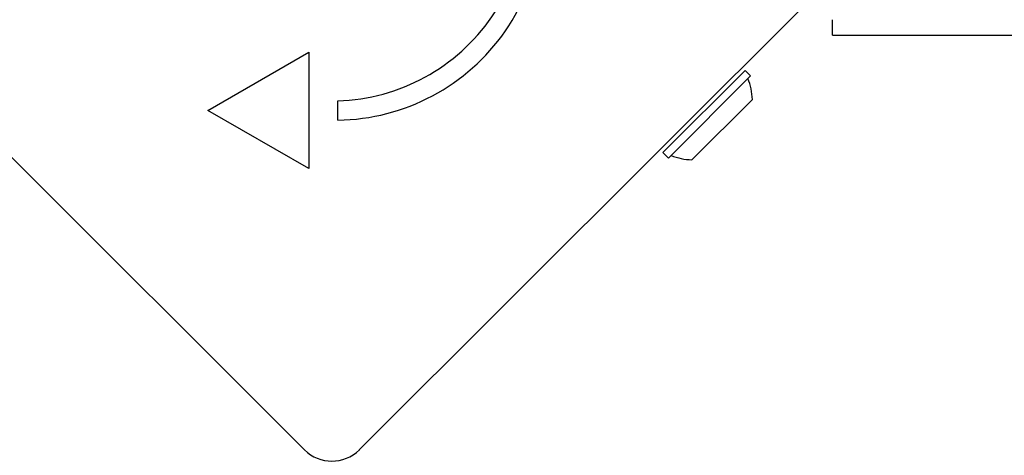
# Model space of a CAD drawing. Units: millimetres. Extents: x -5202 to 4338, y -3423 to 3246.
# Drawn here: x -1324 to -1197, y 424 to 480 of the extents above; entities that cross this region are included whole.
import ezdxf

# ---------------------------------------------------------------- set-up
doc = ezdxf.new("R2010")
doc.units = ezdxf.units.MM

msp = doc.modelspace()

# ---------------------------------------------------------------- linework, layer by layer
for p, q in [((-1287.02, 425), (-1353.49, 491.46)), ((-1213.48, 491.46), (-1279.95, 425)), ((-1218.98, 478.47), (-1218.98, 480.47)), ((-1218.98, 478.47), (-341.98, 478.47)), ((-1299.46, 468.76), (-1286.47, 476.26)), ((-1286.47, 476.26), (-1286.47, 461.26)), ((-1230.24, 473.93), (-1240.85, 463.33)), ((-1229.54, 473.23), (-1240.14, 462.62)), ((-1229.54, 473.23), (-1230.24, 473.93)), ((-1282.72, 467.51), (-1282.72, 470.01)), ((-1229.32, 470.18), (-1237.1, 462.41)), ((-1286.47, 461.26), (-1299.46, 468.76)), ((-1240.14, 462.62), (-1240.85, 463.33))]:
    msp.add_line(p, q)
for centre, radius, start, end in [((-1283.08, 494.18), 26.67, 270.7639, 19.9398), ((-1283.48, 495), 25, 271.7367, 19.3173), ((-1236.91, 469.99), 7.59, 1.4628, 22.3145), ((-1236.91, 469.99), 7.59, 247.6855, 268.5372), ((-1283.48, 428.53), 5, 225, 315)]:
    msp.add_arc(centre, radius, start, end)

doc.saveas('drawing.dxf')
